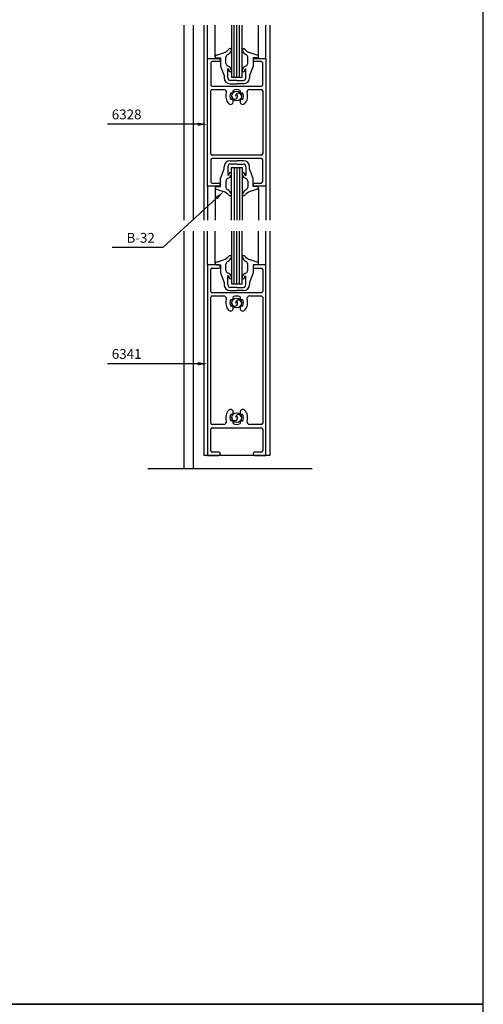
# Model space of a CAD drawing. Units: millimetres. Extents: x 2469 to 2611, y 3439 to 3623.
# Drawn here: x 2603 to 2611, y 3522 to 3540 of the extents above; entities that cross this region are included whole.
import ezdxf
from ezdxf.enums import TextEntityAlignment as Align

# ---------------------------------------------------------------- set-up
doc = ezdxf.new("R2010")
doc.units = ezdxf.units.MM
for name, color, linetype in [('ACCESORIOS', 1, 'Continuous'), ('COTAS', 1, 'Continuous'), ('FORMATO', 7, 'Continuous'), ('PERFIL', 3, 'Continuous'), ('VIDRIO', 2, 'Continuous'), ('VISTAS', 4, 'Continuous')]:
    doc.layers.add(name, color=color, linetype=linetype)
doc.styles.add('ARIAL', font='ARIAL.TTF', dxfattribs={"width": 1.15})

# ---------------------------------------------------------------- blocks, each defined once
blk = doc.blocks.new('pta rebatir 25mm variante')
at = {"layer": 'ACCESORIOS'}
for p, q in [((-268.88, 1208.38), (-266.24, 1209.19)), ((-253.88, 1208.38), (-256.51, 1209.19)), ((-268.88, 1207.38), (-267.38, 1207.38)), ((-267.38, 1207.38), (-267.38, 1204.38)), ((-265.38, 1205.34), (-265.38, 1207.67)), ((-257.38, 1205.34), (-257.38, 1207.67)), ((-255.38, 1207.38), (-255.38, 1204.38)), ((-253.88, 1207.38), (-255.38, 1207.38)), ((-267.38, 1204.38), (-266.08, 1200.88)), ((-266.08, 1200.88), (-266.08, 1200.08)), ((-264.3, 1204.22), (-264.76, 1204.42)), ((-264.27, 1203.14), (-264.68, 1203.32)), ((-264.68, 1203.32), (-264.68, 1203.32)), ((-264.68, 1200.08), (-264.68, 1203.32)), ((-258.49, 1203.14), (-258.08, 1203.32)), ((-258.46, 1204.22), (-258, 1204.42)), ((-258.08, 1203.32), (-258.08, 1203.32)), ((-258.08, 1200.08), (-258.08, 1203.32)), ((-255.38, 1204.38), (-256.68, 1200.88)), ((-256.68, 1200.88), (-256.68, 1200.08)), ((-263.88, 1197.88), (-261.38, 1197.88)), ((-261.38, 1199.08), (-263.68, 1199.08)), ((-261.38, 1199.08), (-259.08, 1199.08)), ((-258.88, 1197.88), (-261.38, 1197.88)), ((-263.88, 1169.6), (-261.38, 1169.6)), ((-261.38, 1168.4), (-263.68, 1168.4)), ((-258.88, 1169.6), (-261.38, 1169.6)), ((-261.38, 1168.4), (-259.08, 1168.4)), ((-267.38, 1163.1), (-266.08, 1166.6)), ((-266.08, 1166.6), (-266.08, 1167.4)), ((-264.68, 1167.4), (-264.68, 1164.17)), ((-258.08, 1167.4), (-258.08, 1164.17)), ((-256.68, 1166.6), (-256.68, 1167.4)), ((-255.38, 1163.1), (-256.68, 1166.6)), ((-267.38, 1160.1), (-267.38, 1163.1)), ((-265.38, 1162.15), (-265.38, 1159.82)), ((-264.3, 1163.26), (-264.76, 1163.07)), ((-264.27, 1164.34), (-264.68, 1164.17)), ((-264.68, 1164.17), (-264.68, 1164.17)), ((-258.49, 1164.35), (-258.08, 1164.17)), ((-258.46, 1163.27), (-258, 1163.07)), ((-258.08, 1164.17), (-258.08, 1164.17)), ((-257.38, 1162.15), (-257.38, 1159.82)), ((-255.38, 1160.1), (-255.38, 1163.1)), ((-268.88, 1160.1), (-267.38, 1160.1)), ((-268.88, 1159.1), (-266.24, 1158.29)), ((-253.88, 1159.1), (-256.51, 1158.29)), ((-253.88, 1160.1), (-255.38, 1160.1)), ((-268.88, 1132.39), (-266.24, 1133.2)), ((-253.88, 1132.39), (-256.51, 1133.2)), ((-268.88, 1131.39), (-267.38, 1131.39)), ((-267.38, 1131.39), (-267.38, 1128.39)), ((-265.38, 1129.34), (-265.38, 1131.67)), ((-257.38, 1129.34), (-257.38, 1131.67)), ((-255.38, 1131.39), (-255.38, 1128.39)), ((-253.88, 1131.39), (-255.38, 1131.39)), ((-267.38, 1128.39), (-266.08, 1124.89)), ((-266.08, 1124.89), (-266.08, 1124.09)), ((-264.3, 1128.23), (-264.76, 1128.42)), ((-264.27, 1127.15), (-264.68, 1127.32)), ((-264.68, 1127.32), (-264.68, 1127.32)), ((-264.68, 1124.09), (-264.68, 1127.32)), ((-258.49, 1127.15), (-258.08, 1127.32)), ((-258.46, 1128.23), (-258, 1128.42)), ((-258.08, 1127.32), (-258.08, 1127.32)), ((-258.08, 1124.09), (-258.08, 1127.32)), ((-255.38, 1128.39), (-256.68, 1124.89)), ((-256.68, 1124.89), (-256.68, 1124.09)), ((-263.88, 1121.89), (-261.38, 1121.89)), ((-261.38, 1123.09), (-263.68, 1123.09)), ((-261.38, 1123.09), (-259.08, 1123.09)), ((-258.88, 1121.89), (-261.38, 1121.89))]:
    blk.add_line(p, q, dxfattribs=at)
for centre in [(-261.48, 1193.35), (-261.48, 1117.32), (-261.48, 1075.25)]:
    blk.add_circle(centre, 1.8, dxfattribs=at)
for centre, radius, start, end in [((-268.88, 1207.88), 0.5, 89.8624, 271.6782), ((-267.69, 1213.26), 4.32, 289.5684, 323.5507), ((-264.38, 1207.67), 1, 107.3033, 180), ((-265.52, 1210.55), 2.1, 293.6936, 342.2637), ((-263.91, 1210.27), 0.528, 317.8959, 125.6301), ((-258.83, 1210.27), 0.528, 54.511, 222.1041), ((-257.21, 1210.55), 2.1, 197.7363, 246.3064), ((-255.05, 1213.26), 4.32, 216.4493, 250.4316), ((-258.38, 1207.67), 1, 0, 72.6967), ((-253.88, 1207.88), 0.5, 268.3218, 90.1376), ((-264.38, 1205.34), 1, 180, 247.3848), ((-258.38, 1205.34), 1, 292.6152, 0), ((-265.22, 1202.7), 1.78, 10.4137, 58.9788), ((-265.19, 1202.73), 1.01, 345.6783, 24.496), ((-263.83, 1202.73), 0.461, 206.5651, 40.6013), ((-258.93, 1202.73), 0.461, 139.3987, 333.4349), ((-257.54, 1202.7), 1.78, 121.0212, 169.5863), ((-257.57, 1202.73), 1.01, 155.504, 194.3217), ((-263.88, 1200.08), 2.2, 180, 270), ((-263.68, 1200.08), 1, 180, 270), ((-259.08, 1200.08), 1, 270, 0), ((-258.88, 1200.08), 2.2, 270, 0), ((-260.78, 1193.35), 1.1, 0, 180), ((-261.48, 1193.35), 0.4, 0, 180), ((-262.18, 1193.35), 1.1, 180, 0), ((-263.88, 1167.4), 2.2, 90, 180), ((-263.68, 1167.4), 1, 90, 180), ((-259.08, 1167.4), 1, 0, 90), ((-258.88, 1167.4), 2.2, 0, 90), ((-265.19, 1164.76), 1.01, 335.504, 14.3217), ((-263.83, 1164.75), 0.461, 319.3987, 153.4349), ((-258.93, 1164.75), 0.461, 26.5651, 220.6013), ((-257.57, 1164.76), 1.01, 165.6783, 204.496), ((-264.38, 1162.15), 1, 112.6152, 180), ((-265.22, 1164.79), 1.78, 301.0212, 349.5863), ((-257.54, 1164.79), 1.78, 190.4137, 238.9788), ((-258.38, 1162.15), 1, 0, 67.3848), ((-268.88, 1159.6), 0.5, 88.3218, 270.1376), ((-267.69, 1154.22), 4.32, 36.4493, 70.4316), ((-264.38, 1159.82), 1, 180, 252.6967), ((-265.52, 1156.94), 2.1, 17.7363, 66.3064), ((-263.91, 1157.22), 0.528, 234.3699, 42.1041), ((-258.83, 1157.22), 0.528, 137.8959, 305.489), ((-257.21, 1156.94), 2.1, 113.6936, 162.2637), ((-255.05, 1154.22), 4.32, 109.5684, 143.5507), ((-258.38, 1159.82), 1, 287.3033, 0), ((-253.88, 1159.6), 0.5, 269.8624, 91.6782), ((-268.88, 1131.89), 0.5, 89.8624, 271.6782), ((-267.69, 1137.27), 4.32, 289.5684, 323.5507), ((-264.38, 1131.67), 1, 107.3033, 180), ((-265.52, 1134.56), 2.1, 293.6936, 342.2637), ((-263.91, 1134.27), 0.528, 317.8959, 125.6301), ((-258.83, 1134.27), 0.528, 54.511, 222.1041), ((-257.21, 1134.56), 2.1, 197.7363, 246.3064), ((-255.05, 1137.27), 4.32, 216.4493, 250.4316), ((-258.38, 1131.67), 1, 0, 72.6967), ((-253.88, 1131.89), 0.5, 268.3218, 90.1376), ((-264.38, 1129.34), 1, 180, 247.3848), ((-258.38, 1129.34), 1, 292.6152, 0), ((-265.22, 1126.7), 1.78, 10.4137, 58.9788), ((-265.19, 1126.73), 1.01, 345.6783, 24.496), ((-263.83, 1126.74), 0.461, 206.5651, 40.6013), ((-258.93, 1126.74), 0.461, 139.3987, 333.4349), ((-257.54, 1126.7), 1.78, 121.0212, 169.5863), ((-257.57, 1126.73), 1.01, 155.504, 194.3217), ((-263.88, 1124.09), 2.2, 180, 270), ((-263.68, 1124.09), 1, 180, 270), ((-259.08, 1124.09), 1, 270, 0), ((-258.88, 1124.09), 2.2, 270, 0), ((-260.78, 1117.32), 1.1, 0, 180), ((-261.48, 1117.32), 0.4, 0, 180), ((-262.18, 1117.32), 1.1, 180, 0), ((-262.18, 1075.25), 1.1, 180, 0), ((-260.78, 1075.25), 1.1, 0, 180), ((-261.48, 1075.25), 0.4, 0, 180)]:
    blk.add_arc(centre, radius, start, end, dxfattribs=at)
at = {"layer": 'COTAS'}
for p, q in [((-296.2, 1183.02), (-308.9, 1183.02)), ((-275.78, 1183.02), (-296.2, 1183.02)), ((-296.2, 1095.03), (-308.9, 1095.03)), ((-275.78, 1095.03), (-296.2, 1095.03))]:
    blk.add_line(p, q, dxfattribs=at)
at = {"layer": 'COTAS', "linetype": 'Continuous'}
for p, q in [((-268.89, 1155.85), (-288.53, 1137.68)), ((-292.83, 1137.68), (-307.14, 1137.68)), ((-288.53, 1137.68), (-292.83, 1137.68))]:
    blk.add_line(p, q, dxfattribs=at)
at = {"layer": 'COTAS'}
for points in [[(-275.78, 1183.62), (-275.78, 1182.42), (-272.18, 1183.02)], [(-275.78, 1095.63), (-275.78, 1094.43), (-272.18, 1095.03)]]:
    blk.add_solid(points, dxfattribs=at)
at = {"layer": 'COTAS', "linetype": 'Continuous'}
blk.add_solid([(-269.29, 1156.29), (-268.48, 1155.41), (-266.24, 1158.29)], dxfattribs=at)
at = {"layer": 'FORMATO'}
for p, q in [((-170.91, 859.72), (-170.91, 1453.72)), ((-990.91, 859.72), (-170.91, 859.72))]:
    blk.add_line(p, q, dxfattribs=at)
at = {"layer": 'PERFIL', "linetype": 'Continuous'}
for p, q in [((-272.18, 1183.72), (-272.18, 1207.22)), ((-272.18, 1207.22), (-268.02, 1207.22)), ((-270.98, 1205.52), (-270.98, 1197.52)), ((-268.02, 1206.02), (-270.48, 1206.02)), ((-267.43, 1206.63), (-267.43, 1206.61)), ((-255.43, 1206.61), (-255.43, 1206.63)), ((-254.84, 1207.22), (-250.68, 1207.22)), ((-252.38, 1206.02), (-254.84, 1206.02)), ((-251.88, 1197.52), (-251.88, 1205.52)), ((-250.68, 1207.22), (-250.68, 1183.72)), ((-270.98, 1183.72), (-270.98, 1195.32)), ((-270.48, 1197.02), (-261.43, 1197.02)), ((-270.48, 1195.82), (-266.19, 1195.82)), ((-263.58, 1194.56), (-262.68, 1194.56)), ((-262.68, 1194.56), (-262.68, 1195.44)), ((-261.43, 1197.02), (-252.38, 1197.02)), ((-260.18, 1195.46), (-260.18, 1194.56)), ((-260.18, 1194.56), (-259.28, 1194.56)), ((-256.67, 1195.82), (-252.38, 1195.82)), ((-251.88, 1195.32), (-251.88, 1183.72)), ((-262.68, 1192.05), (-263.59, 1192.05)), ((-262.68, 1191.29), (-262.68, 1192.05)), ((-259.27, 1192.04), (-260.18, 1192.04)), ((-260.18, 1192.04), (-260.18, 1191.29)), ((-272.18, 1160.22), (-272.18, 1183.72)), ((-270.98, 1172.12), (-270.98, 1183.72)), ((-251.88, 1183.72), (-251.88, 1172.12)), ((-250.68, 1183.72), (-250.68, 1160.22)), ((-270.98, 1169.92), (-270.98, 1161.92)), ((-261.43, 1171.62), (-270.48, 1171.62)), ((-261.43, 1170.42), (-270.48, 1170.42)), ((-252.38, 1171.62), (-261.43, 1171.62)), ((-252.38, 1170.42), (-261.43, 1170.42)), ((-251.88, 1161.92), (-251.88, 1169.92)), ((-270.48, 1161.42), (-268.02, 1161.42)), ((-254.84, 1161.42), (-252.38, 1161.42)), ((-268.02, 1160.22), (-272.18, 1160.22)), ((-267.43, 1160.83), (-267.43, 1160.81)), ((-255.43, 1160.81), (-255.43, 1160.83)), ((-250.68, 1160.22), (-254.84, 1160.22)), ((-268.02, 1131.33), (-272.18, 1131.33)), ((-272.18, 1131.33), (-272.18, 1096.33)), ((-270.98, 1121.63), (-270.98, 1129.63)), ((-270.48, 1130.13), (-268.02, 1130.13)), ((-267.43, 1130.72), (-267.43, 1130.74)), ((-255.43, 1130.74), (-255.43, 1130.72)), ((-250.68, 1131.33), (-254.84, 1131.33)), ((-254.84, 1130.13), (-252.38, 1130.13)), ((-251.88, 1129.63), (-251.88, 1121.63)), ((-250.68, 1096.33), (-250.68, 1131.33)), ((-270.98, 1096.33), (-270.98, 1119.43)), ((-261.43, 1121.13), (-270.48, 1121.13)), ((-270.48, 1119.93), (-266.19, 1119.93)), ((-263.58, 1118.67), (-262.68, 1118.67)), ((-262.68, 1118.67), (-262.68, 1119.56)), ((-252.38, 1121.13), (-261.43, 1121.13)), ((-260.18, 1119.57), (-260.18, 1118.68)), ((-260.18, 1118.68), (-259.28, 1118.68)), ((-256.67, 1119.93), (-252.38, 1119.93)), ((-256.67, 1119.93), (-256.67, 1119.93)), ((-251.88, 1119.43), (-251.88, 1096.33)), ((-262.68, 1116.16), (-263.59, 1116.16)), ((-262.68, 1115.41), (-262.68, 1116.16)), ((-259.27, 1116.16), (-260.18, 1116.16)), ((-260.18, 1116.16), (-260.18, 1115.41)), ((-272.18, 1096.33), (-272.18, 1061.33)), ((-270.98, 1073.23), (-270.98, 1096.33)), ((-251.88, 1096.33), (-251.88, 1073.23)), ((-250.68, 1061.33), (-250.68, 1096.33)), ((-263.59, 1076.51), (-262.68, 1076.51)), ((-262.68, 1076.51), (-262.68, 1077.26)), ((-260.18, 1077.26), (-260.18, 1076.51)), ((-260.18, 1076.51), (-259.27, 1076.51)), ((-270.98, 1063.03), (-270.98, 1071.03)), ((-266.19, 1072.73), (-270.48, 1072.73)), ((-270.48, 1071.53), (-261.43, 1071.53)), ((-262.68, 1074), (-263.58, 1074)), ((-262.68, 1073.11), (-262.68, 1074)), ((-261.43, 1071.53), (-252.38, 1071.53)), ((-259.28, 1073.99), (-260.18, 1073.99)), ((-260.18, 1073.99), (-260.18, 1073.1)), ((-252.38, 1072.73), (-256.67, 1072.73)), ((-251.88, 1071.03), (-251.88, 1063.03)), ((-272.18, 1061.33), (-268.02, 1061.33)), ((-268.02, 1062.53), (-270.48, 1062.53)), ((-267.43, 1061.92), (-267.43, 1061.94)), ((-255.43, 1061.94), (-255.43, 1061.92)), ((-252.38, 1062.53), (-254.84, 1062.53)), ((-254.84, 1061.33), (-250.68, 1061.33))]:
    blk.add_line(p, q, dxfattribs=at)
for centre, radius, start, end in [((-270.48, 1205.52), 0.5, 90, 180), ((-268.02, 1206.63), 0.59, 0, 90), ((-268.02, 1206.61), 0.59, 270, 0), ((-254.84, 1206.63), 0.59, 90, 180), ((-254.84, 1206.61), 0.59, 180, 270), ((-252.38, 1205.52), 0.5, 0, 90), ((-270.48, 1197.52), 0.5, 180, 270), ((-252.38, 1197.52), 0.5, 270, 0), ((-270.48, 1195.32), 0.5, 90, 180), ((-266.19, 1194.82), 1, 342.254, 90), ((-261.43, 1193.3), 4, 162.254, 221.4096), ((-261.46, 1193.3), 2.47, 149.2873, 210.4683), ((-261.42, 1193.36), 2.43, 59.415, 121.2767), ((-261.4, 1193.29), 2.47, 329.7011, 30.9286), ((-261.43, 1193.3), 4, 318.5904, 17.746), ((-256.67, 1194.82), 1, 90, 197.746), ((-252.38, 1195.32), 0.5, 0, 90), ((-263.68, 1191.31), 1, 221.4096, 358.9609), ((-259.18, 1191.31), 1, 181.0391, 318.5904), ((-270.48, 1172.12), 0.5, 180, 270), ((-252.38, 1172.12), 0.5, 270, 0), ((-270.48, 1169.92), 0.5, 90, 180), ((-252.38, 1169.92), 0.5, 0, 90), ((-270.48, 1161.92), 0.5, 180, 270), ((-268.02, 1160.83), 0.59, 0, 90), ((-254.84, 1160.83), 0.59, 90, 180), ((-252.38, 1161.92), 0.5, 270, 0), ((-268.02, 1160.81), 0.59, 270, 360), ((-254.84, 1160.81), 0.59, 180, 270), ((-270.48, 1129.63), 0.5, 90, 180), ((-268.02, 1130.74), 0.59, 0, 90), ((-268.02, 1130.72), 0.59, 270, 360), ((-254.84, 1130.74), 0.59, 90, 180), ((-254.84, 1130.72), 0.59, 180, 270), ((-252.38, 1129.63), 0.5, 0, 90), ((-270.48, 1121.63), 0.5, 180, 270), ((-252.38, 1121.63), 0.5, 270, 0), ((-270.48, 1119.43), 0.5, 90, 180), ((-266.19, 1118.93), 1, 342.254, 90), ((-261.43, 1117.41), 4, 162.254, 221.4096), ((-261.46, 1117.41), 2.47, 149.2873, 210.4683), ((-261.42, 1117.48), 2.43, 59.415, 121.2767), ((-261.4, 1117.41), 2.47, 329.7011, 30.9286), ((-261.43, 1117.41), 4, 318.5904, 17.746), ((-256.67, 1118.93), 1, 90, 197.746), ((-252.38, 1119.43), 0.5, 0, 90), ((-263.68, 1115.43), 1, 221.4096, 358.9609), ((-259.18, 1115.43), 1, 181.0391, 318.5904), ((-261.43, 1075.26), 4, 138.5904, 197.746), ((-263.68, 1077.24), 1, 1.0391, 138.5904), ((-259.18, 1077.24), 1, 41.4096, 178.9609), ((-261.43, 1075.26), 4, 342.254, 41.4096), ((-261.46, 1075.26), 2.47, 149.5317, 210.7127), ((-261.4, 1075.26), 2.47, 329.0714, 30.2989), ((-270.48, 1073.23), 0.5, 180, 270), ((-270.48, 1071.03), 0.5, 90, 180), ((-266.19, 1073.73), 1, 270, 17.746), ((-261.42, 1075.19), 2.43, 238.7233, 300.585), ((-256.67, 1073.73), 1, 162.254, 270), ((-252.38, 1073.23), 0.5, 270, 0), ((-252.38, 1071.03), 0.5, 0, 90), ((-270.48, 1063.03), 0.5, 180, 270), ((-268.02, 1061.94), 0.59, 0, 90), ((-268.02, 1061.92), 0.59, 270, 360), ((-254.84, 1061.94), 0.59, 90, 180), ((-254.84, 1061.92), 0.59, 180, 270), ((-252.38, 1063.03), 0.5, 270, 0)]:
    blk.add_arc(centre, radius, start, end, dxfattribs=at)
at = {"layer": 'VIDRIO'}
for p, q in [((-263.38, 1219.41), (-263.38, 1200.33)), ((-262.38, 1200.33), (-262.38, 1219.41)), ((-261.38, 1200.33), (-261.38, 1219.41)), ((-260.38, 1200.33), (-260.38, 1219.41)), ((-259.38, 1200.33), (-259.38, 1219.41)), ((-263.38, 1200.33), (-259.38, 1200.33)), ((-263.38, 1147.78), (-263.38, 1167.15)), ((-263.38, 1167.15), (-259.38, 1167.15)), ((-262.38, 1167.15), (-262.38, 1147.78)), ((-261.38, 1167.15), (-261.38, 1147.78)), ((-260.38, 1167.15), (-260.38, 1147.78)), ((-259.38, 1167.15), (-259.38, 1147.78)), ((-263.38, 1143.78), (-263.38, 1124.34)), ((-262.38, 1124.34), (-262.38, 1143.78)), ((-261.38, 1124.34), (-261.38, 1143.78)), ((-260.38, 1124.34), (-260.38, 1143.78)), ((-259.38, 1124.34), (-259.38, 1143.78)), ((-263.38, 1124.34), (-259.38, 1124.34))]:
    blk.add_line(p, q, dxfattribs=at)
at = {"layer": 'VISTAS', "linetype": 'Continuous'}
for p, q in [((-280.83, 1219.41), (-280.83, 1147.78)), ((-277.33, 1147.78), (-277.33, 1219.41)), ((-273.53, 1219.41), (-273.53, 1147.78)), ((-272.18, 1207.22), (-272.18, 1219.41)), ((-269.33, 1207.93), (-269.33, 1219.41)), ((-253.43, 1207.93), (-253.43, 1219.41)), ((-250.68, 1207.22), (-250.68, 1219.41)), ((-249.33, 1219.41), (-249.33, 1147.78)), ((-272.18, 1160.22), (-272.18, 1147.78)), ((-269.33, 1159.39), (-269.33, 1147.78)), ((-253.43, 1159.39), (-253.43, 1147.78)), ((-250.68, 1160.22), (-250.68, 1147.78)), ((-280.83, 1143.78), (-280.83, 1056.53)), ((-277.33, 1056.53), (-277.33, 1143.78)), ((-273.53, 1143.78), (-273.53, 1061.33)), ((-272.18, 1131.33), (-272.18, 1143.78)), ((-269.33, 1131.94), (-269.33, 1143.78)), ((-253.43, 1131.94), (-253.43, 1143.78)), ((-250.68, 1131.33), (-250.68, 1143.78)), ((-249.33, 1143.78), (-249.33, 1061.33)), ((-249.33, 1061.33), (-273.53, 1061.33)), ((-294.08, 1056.53), (-233.78, 1056.53))]:
    blk.add_line(p, q, dxfattribs=at)
at = {"layer": 'COTAS', "color": 7, "style": 'ARIAL'}
for s, p in [('6328', (-296.38, 1186.62)), ('6341', (-296.38, 1098.63))]:
    blk.add_text(s, height=3.6, dxfattribs=at).set_placement(p, align=Align.MIDDLE_RIGHT)
at = {"layer": 'COTAS', "color": 7, "linetype": 'Continuous', "style": 'ARIAL'}
blk.add_text('B-32', height=3.6, dxfattribs=at).set_placement((-291.5, 1141.28), align=Align.MIDDLE_RIGHT)
blk = doc.blocks.new('pta rebatir 32mm')
at = {"layer": 'FORMATO'}
for p, q in [((820, 594), (0, 594)), ((820, 0), (820, 594))]:
    blk.add_line(p, q, dxfattribs=at)

msp = doc.modelspace()

# ---------------------------------------------------------------- block references
at = {"xscale": 0.05, "yscale": 0.05, "zscale": 0.05}
for name, p in [('pta rebatir 25mm variante', (2619.931, 3478.547)), ('pta rebatir 32mm', (2570.385, 3491.833))]:
    msp.add_blockref(name, p, dxfattribs=at)

doc.saveas('drawing.dxf')
